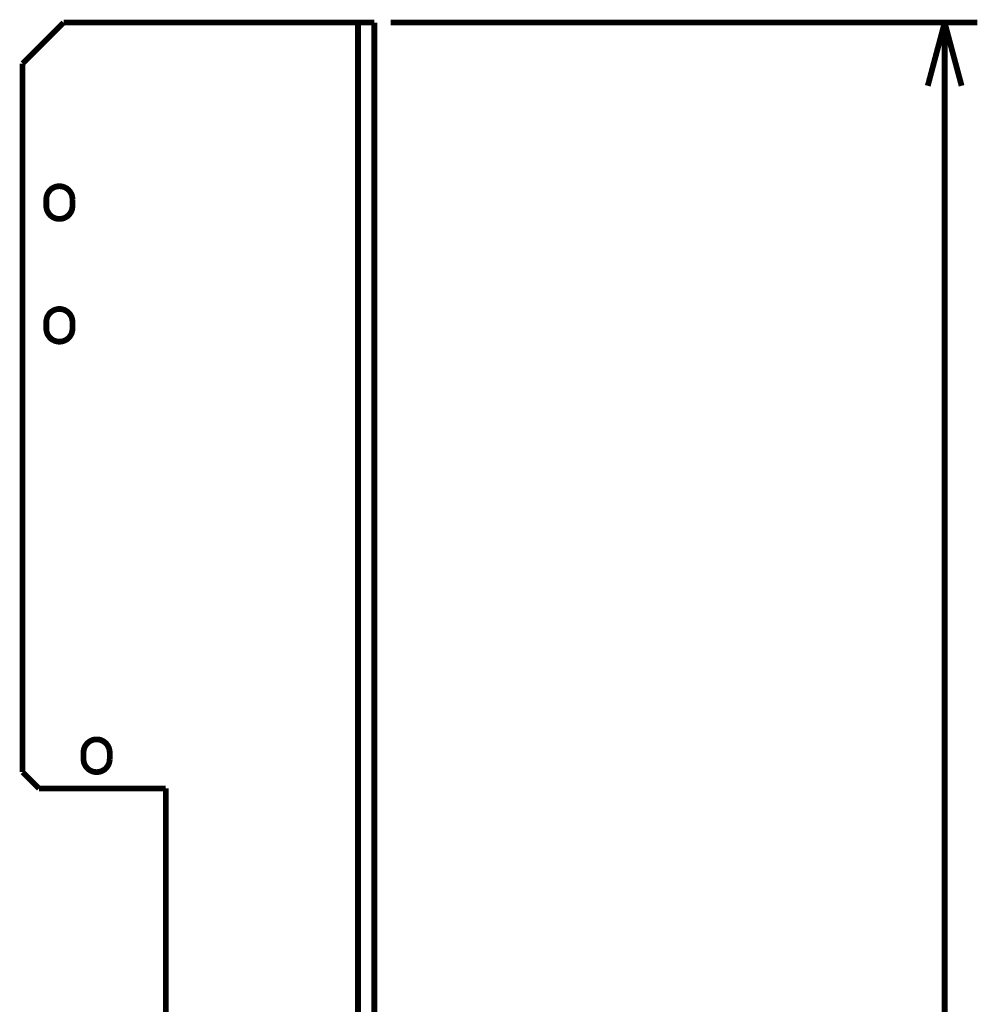
# Model space of a CAD drawing. Extents: x -4.61 to 4.61, y -3.77 to 3.77.
# Drawn here: x -0.46 to 0.7, y 2.43 to 3.61 of the extents above; entities that cross this region are included whole.
import ezdxf

# ---------------------------------------------------------------- set-up
doc = ezdxf.new("R2010")
doc.units = 0
doc.layers.add('70', color=7, linetype='CONTINUOUS')

msp = doc.modelspace()

# ---------------------------------------------------------------- linework, layer by layer
at = {"layer": '70', "const_width": 0.00694}
for points in [[(-0.4548, 3.5609), (-0.4056, 3.6101)], [(-0.4056, 3.6101), (-0.0317, 3.6101)], [(-0.0514, 0.1885), (-0.0514, 3.6101)], [(-0.0317, 3.6101), (-0.0317, 0.1885)], [(-0.012, 3.6101), (0.6936, 3.6101)], [(0.6542, 3.6101), (0.6339, 3.5341)], [(0.6542, 3.6101), (0.6542, 0.1531)], [(0.6542, 3.6101), (0.6746, 3.5341)], [(-0.4548, 3.5609), (-0.4548, 2.7087)], [(-0.3948, 3.3976), (-0.395, 3.3997), (-0.3954, 3.4018), (-0.396, 3.4037), (-0.397, 3.4055), (-0.3981, 3.4072), (-0.3994, 3.4087), (-0.4009, 3.4101), (-0.4026, 3.4112), (-0.4044, 3.4121), (-0.4064, 3.4128), (-0.4084, 3.4132), (-0.4106, 3.4133), (-0.4127, 3.4132), (-0.4147, 3.4128), (-0.4167, 3.4121), (-0.4185, 3.4112), (-0.4202, 3.4101), (-0.4217, 3.4087), (-0.423, 3.4072), (-0.4241, 3.4055), (-0.4251, 3.4037), (-0.4257, 3.4018), (-0.4262, 3.3997), (-0.4263, 3.3976)], [(-0.4263, 3.3897), (-0.4263, 3.3976)], [(-0.3948, 3.3897), (-0.3948, 3.3976)], [(-0.4263, 3.3897), (-0.4262, 3.3876), (-0.4257, 3.3855), (-0.4251, 3.3836), (-0.4241, 3.3818), (-0.423, 3.3801), (-0.4217, 3.3786), (-0.4202, 3.3772), (-0.4185, 3.3761), (-0.4167, 3.3752), (-0.4147, 3.3745), (-0.4127, 3.3741), (-0.4106, 3.374), (-0.4084, 3.3741), (-0.4064, 3.3745), (-0.4044, 3.3752), (-0.4026, 3.3761), (-0.4009, 3.3772), (-0.3994, 3.3786), (-0.3981, 3.3801), (-0.397, 3.3818), (-0.396, 3.3836), (-0.3954, 3.3855), (-0.395, 3.3876), (-0.3948, 3.3897)], [(-0.3948, 3.2499), (-0.395, 3.2521), (-0.3954, 3.2541), (-0.396, 3.2561), (-0.397, 3.2579), (-0.3981, 3.2596), (-0.3994, 3.2611), (-0.4009, 3.2624), (-0.4026, 3.2635), (-0.4044, 3.2645), (-0.4064, 3.2651), (-0.4084, 3.2656), (-0.4106, 3.2657), (-0.4127, 3.2656), (-0.4147, 3.2651), (-0.4167, 3.2645), (-0.4185, 3.2635), (-0.4202, 3.2624), (-0.4217, 3.2611), (-0.423, 3.2596), (-0.4241, 3.2579), (-0.4251, 3.2561), (-0.4257, 3.2541), (-0.4262, 3.2521), (-0.4263, 3.2499)], [(-0.4263, 3.2421), (-0.4263, 3.2499)], [(-0.4263, 3.2421), (-0.4262, 3.2399), (-0.4257, 3.2379), (-0.4251, 3.2359), (-0.4241, 3.2341), (-0.423, 3.2325), (-0.4217, 3.2309), (-0.4202, 3.2296), (-0.4185, 3.2285), (-0.4167, 3.2276), (-0.4147, 3.2269), (-0.4127, 3.2265), (-0.4106, 3.2263), (-0.4084, 3.2265), (-0.4064, 3.2269), (-0.4044, 3.2276), (-0.4026, 3.2285), (-0.4009, 3.2296), (-0.3994, 3.2309), (-0.3981, 3.2325), (-0.397, 3.2341), (-0.396, 3.2359), (-0.3954, 3.2379), (-0.395, 3.2399), (-0.3948, 3.2421)], [(-0.3948, 3.2421), (-0.3948, 3.2499)], [(-0.35, 2.7323), (-0.3502, 2.7344), (-0.3506, 2.7365), (-0.3513, 2.7384), (-0.3522, 2.7402), (-0.3533, 2.7419), (-0.3546, 2.7434), (-0.3562, 2.7447), (-0.3578, 2.7459), (-0.3596, 2.7468), (-0.3616, 2.7475), (-0.3636, 2.7479), (-0.3658, 2.748), (-0.3679, 2.7479), (-0.37, 2.7475), (-0.3719, 2.7468), (-0.3737, 2.7459), (-0.3754, 2.7447), (-0.3769, 2.7434), (-0.3782, 2.7419), (-0.3794, 2.7402), (-0.3803, 2.7384), (-0.381, 2.7365), (-0.3814, 2.7344), (-0.3815, 2.7323)], [(-0.3815, 2.7244), (-0.3815, 2.7323)], [(-0.35, 2.7244), (-0.35, 2.7323)], [(-0.3815, 2.7244), (-0.3814, 2.7223), (-0.381, 2.7202), (-0.3803, 2.7183), (-0.3794, 2.7165), (-0.3782, 2.7148), (-0.3769, 2.7133), (-0.3754, 2.7119), (-0.3737, 2.7108), (-0.3719, 2.7099), (-0.37, 2.7092), (-0.3679, 2.7088), (-0.3658, 2.7087), (-0.3636, 2.7088), (-0.3616, 2.7092), (-0.3596, 2.7099), (-0.3578, 2.7108), (-0.3562, 2.7119), (-0.3546, 2.7133), (-0.3533, 2.7148), (-0.3522, 2.7165), (-0.3513, 2.7183), (-0.3506, 2.7202), (-0.3502, 2.7223), (-0.35, 2.7244)], [(-0.4352, 2.689), (-0.4548, 2.7087)], [(-0.2826, 2.689), (-0.4352, 2.689)], [(-0.2826, 2.689), (-0.2826, 2.3938)]]:
    msp.add_lwpolyline(points, dxfattribs=at)

doc.saveas('drawing.dxf')
